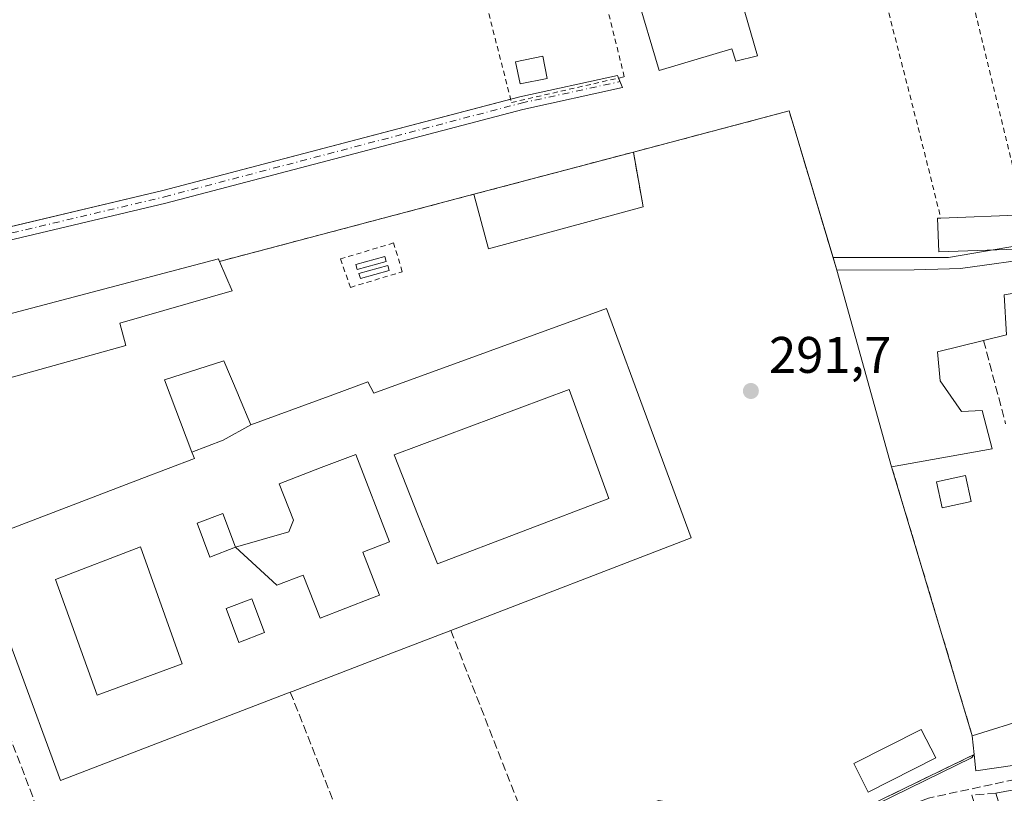
# Model space of a CAD drawing. Units: metres. Extents: x 601263 to 604731, y 4685213 to 4687578.
# Drawn here: x 603686 to 603877, y 4687059 to 4687210 of the extents above; entities that cross this region are included whole.
import ezdxf

# ---------------------------------------------------------------- set-up
doc = ezdxf.new("R2010")
doc.units = ezdxf.units.M
doc.header["$MEASUREMENT"] = 0
for name, pattern in [('DGN Style 2', [1.6480167562047852, 0.988810053722871, -0.6592067024819142]), ('DGN Style 3', [2.307223458686699, 1.648016756204785, -0.6592067024819142]), ('DGN Style 4', [2.6384748266838614, 1.318413404963828, -0.6592067024819142, 0.001648016756204785, -0.6592067024819142])]:
    doc.linetypes.add(name, pattern=pattern)
for name, color, linetype, lineweight in [('Agrupación de edificios CxS', 7, 'Continuous', 0), ('Alambrada', 7, 'DGN Style 2', 0), ('Corriente artificial lineal', 4, 'DGN Style 3', 13), ('Cultivos herbáceos CxS', 92, 'Continuous', 0), ('Depósito de hidrocarburos Cxs', 9, 'Continuous', 0), ('Edificación Cxs', 1, 'Continuous', 13), ('Edificación ligera', 1, 'Continuous', 0), ('Edificación ligera Cxs', 1, 'Continuous', 0), ('Edificación religiosa Cxs', 192, 'Continuous', 13), ('Muro lineal', 1, 'DGN Style 3', 13), ('Núcleo urbano CxS', 7, 'Continuous', 0), ('Piscina CxS', 4, 'Continuous', 0), ('Pista deportiva Cxs', 7, 'Continuous', 0), ('Pista no pavimentada Cxs', 111, 'Continuous', 0), ('Pista no pavimentada eje', 91, 'DGN Style 4', 0), ('Punto de cota en terreno', 7, 'Continuous', 0), ('Rótulo de punto de cota en terreno', 7, 'Continuous', 0), ('Seto lineal', 92, 'DGN Style 3', 0), ('Suelo desnudo CxS', 253, 'Continuous', 0)]:
    doc.layers.add(name, color=color, linetype=linetype, lineweight=lineweight)
doc.styles.add('Style-Arial', font='txt')

# ---------------------------------------------------------------- blocks, each defined once
blk = doc.blocks.new('*U15')
at = {"layer": 'Cultivos herbáceos CxS', "color": 92, "linetype": 'Continuous', "lineweight": 0}
blk.add_polyline3d([(603901.1109999996, 4687169.599500001, 291.4833999999973), (603866.6112000003, 4687163.6403, 291.8398000000016), (603844.1083000004, 4687163.683700001, 291.6114999999991), (603835.5701000001, 4687192.2301, 291.3990000000049), (603805.2302000001, 4687184.210100001, 291.5249999999942), (603790.7120000003, 4687180.3728, 291.4784000000073), (603790.7067, 4687180.371400001, 291.4784000000073), (603790.7015000005, 4687180.370100001, 291.4783000000025), (603774.1300999997, 4687175.9901, 291.665599999993), (603724.6101000002, 4687162.9001, 291.7534000000014), (603724.4258000003, 4687163.351700001, 291.7149999999965), (603724.4101999998, 4687163.390100001, 291.7116999999998), (603718.5215999996, 4687161.8356, 291.6150000000052), (603664.5601000005, 4687147.590100001, 291.5874999999942)], dxfattribs=at)
blk = doc.blocks.new('5PATER')
at = {"layer": 'Suelo desnudo CxS', "linetype": 'Continuous', "lineweight": 0}
h = blk.add_hatch(color=51, dxfattribs=at)
edge = h.paths.add_edge_path()
edge.add_ellipse((0, 0), major_axis=(-0.1095731443231308, -0.1110710700762829), ratio=0.9994222409660322, start_angle=0, end_angle=360)
blk = doc.blocks.new('*U44')
at = {"layer": 'Edificación religiosa Cxs', "color": 192, "linetype": 'Continuous', "lineweight": 13, "flags": 128}
for points, elevation in [([(603719.2306000004, 4687125.754000001), (603725.3269999997, 4687128.051999999), (603730.6903999997, 4687131.030300001), (603746.7021000005, 4687136.917099999), (603753.5100999996, 4687139.420100001), (603754.6801000005, 4687137.2301), (603799.9901000002, 4687153.710100001), (603816.5000999998, 4687109.030099999), (603769.6300999997, 4687090.9901), (603758.3091000002, 4687086.6305), (603738.9187000003, 4687079.163699999), (603738.3901000004, 4687078.960100001), (603693.6101000002, 4687061.720100001), (603676.5500999996, 4687107.9801), (603709.4861000003, 4687120.604900001), (603719.7001, 4687124.520099999)], 311.2179000000032), ([(603763.3073000005, 4687113.333100001), (603767.0301000001, 4687103.940099999), (603800.4700999996, 4687116.700099999), (603792.6801000005, 4687137.950099999), (603758.6001000004, 4687125.210100001)], 311.2179000000033), ([(603727.7399000004, 4687107.180199999), (603725.2301000003, 4687113.770099999), (603720.2200999996, 4687111.860099999), (603722.7301000003, 4687105.270099999), (603727.7399000004, 4687107.180199999), (603735.7719999999, 4687099.784), (603740.9029999999, 4687101.767000001), (603744.2070000004, 4687093.399), (603754.2070000004, 4687097.26), (603755.7570000002, 4687097.858999999), (603752.5130000003, 4687106.254000001), (603757.7410000004, 4687108.274), (603751.165, 4687125.280999999), (603744.3799999999, 4687122.716), (603736.2000000002, 4687119.559), (603739.0089999996, 4687112.449999999), (603738.1069999998, 4687110.221000001)], 311.2179000000032)]:
    blk.add_lwpolyline(points, close=True, dxfattribs=dict(at, elevation=elevation))
at = {"layer": 'Edificación religiosa Cxs', "color": 192, "linetype": 'Continuous', "lineweight": 13}
for points in [[(603717.3101000005, 4687084.4801, 311.2179000000033), (603709.2301000003, 4687107.280099999, 311.2179000000033), (603692.6501000002, 4687100.9001, 311.2179000000033), (603700.7401000002, 4687078.4001, 311.2179000000033)], [(603733.3901000004, 4687090.550100001, 311.2179000000033), (603730.8800999997, 4687097.140100001, 311.2179000000033), (603725.8701, 4687095.2301, 311.2179000000033), (603728.3800999997, 4687088.640100001, 311.2179000000033)]]:
    blk.add_3dface(points, dxfattribs=at)

msp = doc.modelspace()

# ---------------------------------------------------------------- linework, layer by layer
at = {"layer": 'Agrupación de edificios CxS', "color": 7, "linetype": 'Continuous', "lineweight": 0, "extrusion": (0.05018489039979038, 0.01326574887839687, 0.9986518395728596), "elevation": 92774.56004881096, "flags": 128}
msp.add_lwpolyline([(4377229.852910659, -1779193.17601178), (4377229.852910659, -1779224.600473803)], dxfattribs=at)
at = {"layer": 'Agrupación de edificios CxS', "color": 7, "linetype": 'Continuous', "lineweight": 0, "extrusion": (-0.04819877934251057, 0.1611468338388601, 0.9857527964016145), "elevation": 726510.3012435029, "flags": 128}
msp.add_lwpolyline([(-1921653.276023951, -4256033.358899947), (-1921653.276023951, -4256000.47077882)], dxfattribs=at)
at = {"layer": 'Agrupación de edificios CxS', "color": 7, "linetype": 'Continuous', "lineweight": 0, "extrusion": (-0.05499813402445165, -0.01453648429950595, 0.9983806367703846), "elevation": -101049.7683200442, "flags": 128}
msp.add_lwpolyline([(-4377277.855091345, 1778592.019375796), (-4377277.855091345, 1778624.239523568)], dxfattribs=at)
msp.add_lwpolyline([(-4377277.855091345, 1778592.019375796), (-4377277.855091345, 1778624.239523568)], dxfattribs=at)
at = {"layer": 'Agrupación de edificios CxS', "color": 7, "linetype": 'Continuous', "lineweight": 0, "extrusion": (0.02254758286375428, 0.005960174872564328, 0.9997280044204476), "elevation": 41842.17190755027, "flags": 128}
msp.add_lwpolyline([(4377229.63206454, -1781036.08156324), (4377229.632064541, -1781087.316378415)], dxfattribs=at)
at = {"layer": 'Agrupación de edificios CxS', "color": 7, "linetype": 'Continuous', "lineweight": 0, "extrusion": (-0.04215655564328751, 0.2610896792893673, 0.9643935940189927), "elevation": 1198601.871451844, "flags": 128}
msp.add_lwpolyline([(-1343074.916653046, -4369584.287034003), (-1343136.519932316, -4369590.568626234), (-1343136.639269423, -4369590.03397437)], dxfattribs=at)
at = {"layer": 'Agrupación de edificios CxS', "color": 7, "linetype": 'Continuous', "lineweight": 0, "extrusion": (-0.00485413912234022, 0.0174193989683566, 0.9998364875683236), "elevation": 79014.2838733437, "flags": 128}
msp.add_lwpolyline([(-1839881.779156464, -4352321.256526003), (-1839881.779156464, -4352281.501151307)], dxfattribs=at)
at = {"layer": 'Agrupación de edificios CxS', "color": 7, "linetype": 'Continuous', "lineweight": 0, "extrusion": (0.9580226263827408, 0.2866742969656206, 0.003239567561041479), "elevation": 1922185.884901451, "flags": 128}
msp.add_lwpolyline([(4317282.566775445, -5928.414147854588), (4317276.040152104, -5931.305963029148), (4317227.846155765, -5932.57786970336)], dxfattribs=at)
at = {"layer": 'Agrupación de edificios CxS', "color": 7, "linetype": 'Continuous', "lineweight": 0, "extrusion": (-0.01592454767979451, 0.1498540770307966, 0.9885798725335461), "elevation": 693051.3826037676, "flags": 128}
msp.add_lwpolyline([(-1095782.49472716, -4544472.527426898), (-1095782.49472716, -4544468.794128255)], dxfattribs=at)
at = {"layer": 'Agrupación de edificios CxS', "color": 7, "linetype": 'Continuous', "lineweight": 0}
for points in [[(603664.5601000005, 4687147.590100001, 294.9303999999975), (603724.4101, 4687163.390100001, 293.269100000005), (603724.6101000002, 4687162.9001, 293.4104999999981), (603774.1300999997, 4687175.9901, 292.2155999999959), (603805.2301000003, 4687184.210100001, 294.0485000000044), (603835.5701000001, 4687192.2301, 292.417300000001), (603844.8601000002, 4687161.170100001, 297.949099999998), (603855.5301000001, 4687122.880100001, 298.6680000000051), (603857.4101, 4687116.630100001, 295.776199999993), (603871.2301000003, 4687070.460100001, 294.5043000000005), (603871.6201, 4687066.790100001, 295.0669000000053), (603842.4801000003, 4687052.6601, 304.3028000000049), (603810.1201, 4687057.8101, 294.1631000000052), (603786.6201, 4687047.5801, 295.8123999999953), (603757.1901000004, 4687034.2301, 296.7011999999959), (603756.1601, 4687033.850099999, 296.7906999999978), (603704.7490999997, 4687014.852700001, 298.3028999999952), (603682.8000999996, 4687006.7401, 293.8876000000019)], [(603871.6201, 4687066.790100001, 295.0669000000053), (603842.4801000003, 4687052.6601, 304.3028000000049), (603810.1201, 4687057.8101, 294.1631000000052), (603786.6201, 4687047.5801, 295.8123999999953)]]:
    msp.add_polyline3d(points, dxfattribs=at)
at = {"layer": 'Alambrada', "color": 7, "linetype": 'DGN Style 2', "lineweight": 0, "extrusion": (0.009223530781840163, 0.008934808133159531, 0.9999175444423106), "elevation": 47741.50357039462, "flags": 128}
msp.add_lwpolyline([(603853.0411860197, 4686932.493436219), (603824.1897366076, 4687051.138172064), (603807.2877085871, 4687047.388922409)], dxfattribs=at)
at = {"layer": 'Alambrada', "color": 7, "linetype": 'DGN Style 2', "lineweight": 0, "extrusion": (0.9651829886252522, 0.2474346063187988, 0.08484052135794154), "elevation": 1742633.621752875, "flags": 128}
msp.add_lwpolyline([(4390508.986479209, -148087.8790397494), (4390408.397939053, -148087.7677384574), (4390390.297828686, -148086.4925407874)], dxfattribs=at)
at = {"layer": 'Alambrada', "color": 7, "linetype": 'DGN Style 2', "lineweight": 0}
for points in [[(603782.1901000004, 4687285.220100001, 292.0883000000031), (603782.1201, 4687285.5101, 292.0669000000053), (603759.5201000003, 4687279.870100001, 293.5142999999953), (603781.4801000003, 4687193.870100001, 292.288400000005), (603803.4501, 4687198.890100001, 291.7459999999992), (603782.1901000004, 4687285.220100001, 292.0883000000031)], [(603750.0900999998, 4687157.840100001, 294.0434999999998), (603760.2100999998, 4687160.9001, 296.7399000000005), (603758.5100999996, 4687166.5101, 297.5590999999986), (603748.1501000002, 4687163.380100001, 292.7976000000053), (603750.0900999998, 4687157.840100001, 294.0434999999998)]]:
    msp.add_polyline3d(points, dxfattribs=at)
at = {"layer": 'Corriente artificial lineal', "color": 4, "linetype": 'DGN Style 3', "lineweight": 13}
msp.add_polyline3d([(603890.8701, 4687064.3851, 291.9214000000065), (603862.7100999998, 4687058.3101, 291.6404000000039), (603841.1401000004, 4687050.1801, 291.7323999999935), (603837.1801000005, 4687050.040100001, 291.7381000000024), (603811.5000999998, 4687053.340100001, 291.5489999999991), (603803.5100999996, 4687052.4901, 291.5777999999991), (603792.3201000001, 4687047.470100001, 291.6309999999939), (603781.4901000002, 4687039.1501, 291.8558000000049)], dxfattribs=at)
at = {"layer": 'Cultivos herbáceos CxS', "color": 92, "linetype": 'Continuous', "lineweight": 0}
for points in [[(603844.1083000004, 4687163.683700001, 291.6114999999991), (603835.5701000001, 4687192.2301, 291.3990000000049), (603805.2302000001, 4687184.210100001, 291.5249999999942), (603790.7120000003, 4687180.3728, 291.4784000000073), (603790.7067, 4687180.371400001, 291.4784000000073), (603790.7015000005, 4687180.370100001, 291.4783000000025), (603774.1300999997, 4687175.9901, 291.665599999993), (603724.6101000002, 4687162.9001, 291.7534000000014), (603724.4258000003, 4687163.351700001, 291.7149999999965), (603724.4101999998, 4687163.390100001, 291.7116999999998), (603718.5215999996, 4687161.8356, 291.6150000000052), (603664.5601000005, 4687147.590100001, 291.5874999999942), (603656.4401000004, 4687145.430199999, 291.3295000000071), (603526.0500999996, 4687110.7601, 291.175900000002), (603524.4801000003, 4687109.5601, 291.2271999999939), (603580.3301999997, 4687054.2501, 291.1217000000034), (603581.6042, 4687050.907400001, 291.1376000000019), (603582.3501000004, 4687048.950099999, 291.1135999999969)], [(603844.1083000004, 4687163.683700001, 291.6114999999991), (603866.6112000003, 4687163.6403, 291.8398000000016), (603901.1109999996, 4687169.599500001, 291.4833999999973), (603936.2220000001, 4687175.6657, 291.7890000000043), (603958.2339000005, 4687179.192100001, 291.7237000000023), (603958.9708000004, 4687178.905300001, 291.7502999999998), (603966.3115999997, 4687176.047300001, 291.9527999999991), (603969.3135000002, 4687174.879100001, 291.9725000000035), (603993.2915000003, 4687158.0601, 291.8540999999968), (604016.4907000001, 4687152.6369, 292.2575999999972), (604019.0173000004, 4687152.045700001, 292.277900000001), (604022.8601000002, 4687151.1457, 292.1751999999979)]]:
    msp.add_polyline3d(points, dxfattribs=at)
at = {"layer": 'Depósito de hidrocarburos Cxs', "color": 9, "linetype": 'Continuous', "lineweight": 0}
for points in [[(603757.0401, 4687162.890100001, 297.6448999999994), (603751.4001000002, 4687161.3201, 293.1777000000002), (603751.1300999997, 4687162.280099999, 293.1214999999939), (603756.7801000001, 4687163.850099999, 297.3463999999949), (603757.0401, 4687162.890100001, 297.6448999999994)], [(603757.6700999998, 4687161.1601, 296.9174000000057), (603752.0301000001, 4687159.590100001, 293.0467999999965), (603751.7600999996, 4687160.550100001, 293.1441999999952), (603757.4101, 4687162.120100001, 297.6965999999957), (603757.6700999998, 4687161.1601, 296.9174000000057)]]:
    msp.add_polyline3d(points, dxfattribs=at)
for points in [[(603757.0401, 4687162.890100001, 297.6448999999994), (603751.4001000002, 4687161.3201, 297.6448999999994), (603751.1300999997, 4687162.280099999, 297.6448999999994), (603756.7801000001, 4687163.850099999, 297.6448999999994)], [(603757.6700999998, 4687161.1601, 297.6965999999957), (603752.0301000001, 4687159.590100001, 297.6965999999957), (603751.7600999996, 4687160.550100001, 297.6965999999957), (603757.4101, 4687162.120100001, 297.6965999999957)]]:
    msp.add_3dface(points, dxfattribs=at)
at = {"layer": 'Edificación Cxs', "color": 1, "linetype": 'Continuous', "lineweight": 13, "flags": 128}
for points, elevation in [([(603706.3300999999, 4687146.530099999), (603667.6601, 4687135.7501), (603664.5601000005, 4687147.590100001), (603724.4101, 4687163.390100001), (603724.6101000002, 4687162.9001), (603727.0301000001, 4687157.140100001), (603705.2001, 4687150.880100001)], 295.9942000000011), ([(603895.4901000002, 4687158.9801), (603883.6501000002, 4687156.5101), (603883.8501000004, 4687152.4801), (603881.0500999996, 4687151.9301), (603880.5701000001, 4687156.9001), (603877.4600999998, 4687156.360099999), (603877.8800999997, 4687148.620100001), (603873.4301000005, 4687147.5001), (603864.4700999996, 4687145.2501), (603864.9600999998, 4687139.6501), (603869.1300999997, 4687133.6601), (603873.1601, 4687133.870100001), (603875.1401000004, 4687126.390100001), (603855.5301000001, 4687122.880100001), (603844.8601000002, 4687161.170100001), (603859.9101, 4687161.2401), (603866.7901, 4687161.460100001), (603868.9200999998, 4687161.530099999), (603884.8800999997, 4687163.710100001), (603893.7701000003, 4687164.9301)], 298.6680000000052), ([(603800.4700999996, 4687116.700099999), (603767.0301000001, 4687103.940099999), (603763.3073000005, 4687113.333100001), (603758.6001000004, 4687125.210100001), (603792.6801000005, 4687137.950099999)], 304.3190000000032), ([(603898.3905999997, 4687034.161800001), (603889.7989999996, 4687030.869000001), (603884.6597999996, 4687030.520099999), (603882.3835000005, 4687037.924500001), (603875.8300999999, 4687059.2401), (603889.5000999998, 4687061.800100001), (603895.7701000003, 4687042.340100001), (603897.0900999998, 4687042.770099999), (603899.6501000002, 4687034.840100001), (603898.3101000005, 4687034.4101)], 297.8120999999956)]:
    msp.add_lwpolyline(points, close=True, dxfattribs=dict(at, elevation=elevation))
at = {"layer": 'Edificación Cxs', "color": 1, "linetype": 'Continuous', "lineweight": 13, "extrusion": (-0.04215655564328751, 0.2610896792893673, 0.9643935940189927), "elevation": 1198601.871451844, "flags": 128}
msp.add_lwpolyline([(-1343074.916653046, -4369584.287034003), (-1343136.519932316, -4369590.568626234), (-1343136.639269423, -4369590.03397437)], dxfattribs=at)
at = {"layer": 'Edificación Cxs', "color": 1, "linetype": 'Continuous', "lineweight": 13, "extrusion": (-0.00485413912234022, 0.0174193989683566, 0.9998364875683236), "elevation": 79014.2838733437, "flags": 128}
msp.add_lwpolyline([(-1839881.779156464, -4352281.501151307), (-1839881.779156464, -4352321.256526003)], dxfattribs=at)
at = {"layer": 'Edificación Cxs', "color": 1, "linetype": 'Continuous', "lineweight": 13, "extrusion": (0.02840635305625424, 0.01034999354911481, 0.9995428738876472), "elevation": 65954.65152264587, "flags": 128}
msp.add_lwpolyline([(4197259.940682088, -2170820.809788496), (4197263.05030744, -2170780.767647163), (4197275.236143849, -2170781.908778732)], dxfattribs=at)
at = {"layer": 'Edificación Cxs', "color": 1, "linetype": 'Continuous', "lineweight": 13, "extrusion": (0.1151567656631388, 0.02156556841167151, 0.9931132088443324), "elevation": 170912.8873299646, "flags": 128}
msp.add_lwpolyline([(4495814.506571738, -1446247.258636266), (4495814.506571738, -1446261.262721259)], dxfattribs=at)
at = {"layer": 'Edificación Cxs', "color": 1, "linetype": 'Continuous', "lineweight": 13}
for points in [[(603788.4501, 4687198.5801, 297.2212), (603783.1801000005, 4687197.4801, 293.9186000000045), (603782.2600999996, 4687201.8101, 293.2863999999972), (603787.5601000005, 4687202.9101, 294.1318000000028), (603788.4501, 4687198.5801, 297.2212)], [(603844.8601000002, 4687161.170100001, 297.949099999998), (603859.9101, 4687161.2401, 294.1711000000068), (603866.7901, 4687161.460100001, 294.9652999999962), (603868.9200999998, 4687161.530099999, 294.889599999995), (603884.8800999997, 4687163.710100001, 293.8429000000033), (603893.7701000003, 4687164.9301, 292.7961000000068)], [(603724.6101000002, 4687162.9001, 293.4104999999981), (603727.0301000001, 4687157.140100001, 292.8702000000048), (603705.2001, 4687150.880100001, 295.9942000000011), (603706.3300999999, 4687146.530099999, 293.7543000000005)], [(603895.4901000002, 4687158.9801, 292.9790000000066), (603883.6501000002, 4687156.5101, 293.6230000000069), (603883.8501000004, 4687152.4801, 292.1947999999975), (603881.0500999996, 4687151.9301, 292.2397000000055), (603880.5701000001, 4687156.9001, 293.9133000000002), (603877.4600999998, 4687156.360099999, 293.9134999999951), (603877.8800999997, 4687148.620100001, 291.9330999999947), (603873.4301000005, 4687147.5001, 293.4042999999947)], [(603873.4301000005, 4687147.5001, 293.4042999999947), (603864.4700999996, 4687145.2501, 294.8168000000005), (603864.9600999998, 4687139.6501, 293.6907000000065), (603869.1300999997, 4687133.6601, 293.9946999999956), (603873.1601, 4687133.870100001, 292.6208000000042), (603875.1401000004, 4687126.390100001, 292.7382999999973), (603855.5301000001, 4687122.880100001, 298.6680000000051)], [(603800.4700999996, 4687116.700099999, 303.9091999999946), (603767.0301000001, 4687103.940099999, 302.1947999999975), (603763.3073000005, 4687113.333100001, 301.1168999999936), (603758.6001000004, 4687125.210100001, 303.2373999999982), (603792.6801000005, 4687137.950099999, 304.3190000000032), (603800.4700999996, 4687116.700099999, 303.9091999999946)], [(603727.7401000002, 4687107.1801, 301.5240999999951), (603722.7301000003, 4687105.270099999, 299.2195000000065), (603720.2200999996, 4687111.860099999, 300.0687999999937), (603725.2301000003, 4687113.770099999, 301.4492999999929), (603727.7401000002, 4687107.1801, 301.5240999999951)], [(603717.3101000005, 4687084.4801, 303.1812999999966), (603700.7401000002, 4687078.4001, 301.2593999999954), (603692.6501000002, 4687100.9001, 301.3123000000051), (603709.2301000003, 4687107.280099999, 302.8411999999953), (603717.3101000005, 4687084.4801, 303.1812999999966)], [(603733.3901000004, 4687090.550100001, 301.045100000003), (603728.3800999997, 4687088.640100001, 300.6638999999996), (603725.8701, 4687095.2301, 300.1199000000051), (603730.8800999997, 4687097.140100001, 301.4989999999962), (603733.3901000004, 4687090.550100001, 301.045100000003)], [(603871.1300999997, 4687058.880100001, 296.8322999999946), (603873.6029000003, 4687050.844699999, 298.1196999999956), (603875.2884999998, 4687045.367500001, 298.5385999999999), (603875.8201000001, 4687043.640100001, 298.3261999999959), (603877.1201, 4687044.040100001, 297.1290000000009), (603879.3246999999, 4687036.871300001, 298.3772000000026), (603879.3278999999, 4687036.8607, 298.3763000000035), (603879.8038999997, 4687035.313100001, 298.2103999999963), (603881.5701000001, 4687029.5701, 297.4936000000016), (603884.6601, 4687030.520099999, 296.9801000000007), (603882.3835000005, 4687037.924500001, 297.8120999999956), (603875.8300999999, 4687059.2401, 295.4377999999998)]]:
    msp.add_polyline3d(points, dxfattribs=at)
for points in [[(603788.4501, 4687198.5801, 297.2212), (603783.1801000005, 4687197.4801, 297.2212), (603782.2600999996, 4687201.8101, 297.2212), (603787.5601000005, 4687202.9101, 297.2212)], [(603727.7399000004, 4687107.180199999, 301.5239000000001), (603722.7301000003, 4687105.270099999, 301.5239000000001), (603720.2200999996, 4687111.860099999, 301.5239000000001), (603725.2301000003, 4687113.770099999, 301.5239000000001)], [(603717.3101000005, 4687084.4801, 303.1812999999966), (603700.7401000002, 4687078.4001, 303.1812999999966), (603692.6501000002, 4687100.9001, 303.1812999999966), (603709.2301000003, 4687107.280099999, 303.1812999999966)], [(603733.3901000004, 4687090.550100001, 301.4989999999962), (603728.3800999997, 4687088.640100001, 301.4989999999962), (603725.8701, 4687095.2301, 301.4989999999962), (603730.8800999997, 4687097.140100001, 301.4989999999962)]]:
    msp.add_3dface(points, dxfattribs=at)
at = {"layer": 'Edificación ligera', "color": 1, "linetype": 'Continuous', "lineweight": 0}
msp.add_polyline3d([(603823.0434999998, 4687224.972999999, 291.2992999999988), (603829.3935000002, 4687202.959600001, 291.3291999999929), (603825.1601999998, 4687201.9013, 291.2986999999994), (603824.4193000002, 4687204.3355, 291.2991000000038), (603810.2375999996, 4687200.1021, 291.3021000000008), (603805.7926000003, 4687215.236300001, 291.2926000000007), (603820.9267999995, 4687219.7872, 291.2707999999984), (603819.8685, 4687224.126399999, 291.2599999999948), (603823.0434999998, 4687224.972999999, 291.2992999999988)], dxfattribs=at)
at = {"layer": 'Edificación ligera Cxs', "color": 1, "linetype": 'Continuous', "lineweight": 0, "flags": 128}
for points, elevation in [([(603823.0434999998, 4687224.972999999), (603829.3935000002, 4687202.959600001), (603825.1601999998, 4687201.9013), (603824.4193000002, 4687204.3355), (603810.2375999996, 4687200.1021), (603805.7926000003, 4687215.236300001), (603820.9267999995, 4687219.7872), (603819.8685, 4687224.126399999)], 291.3291999999929), ([(603881.6801000005, 4687165.360099999), (603864.7301000003, 4687164.7401), (603864.4901000002, 4687171.340100001), (603865.1101000002, 4687171.360099999), (603881.4301000005, 4687171.970100001)], 293.9253000000026), ([(603884.0100999996, 4687065.370100001), (603871.9600999998, 4687063.620100001), (603871.6201, 4687066.790100001), (603871.2301000003, 4687070.460100001), (603882.4200999998, 4687073.970100001), (603881.4801000003, 4687081.8201), (603886.2701000003, 4687082.5701), (603887.4401000004, 4687082.7601), (603889.9501, 4687068.3201), (603883.6700999998, 4687067.0601)], 296.5354999999981)]:
    msp.add_lwpolyline(points, close=True, dxfattribs=dict(at, elevation=elevation))
at = {"layer": 'Edificación ligera Cxs', "color": 1, "linetype": 'Continuous', "lineweight": 0, "extrusion": (0.04556286493284871, 0.001703023754783939, 0.9989600217472177), "elevation": 35789.25541774339, "flags": 128}
msp.add_lwpolyline([(4661345.436055059, -777692.9800185644), (4661345.436055058, -777709.328416687)], dxfattribs=at)
at = {"layer": 'Edificación ligera Cxs', "color": 1, "linetype": 'Continuous', "lineweight": 0, "extrusion": (-0.01592454767979451, 0.1498540770307966, 0.9885798725335461), "elevation": 693051.3826037676, "flags": 128}
msp.add_lwpolyline([(-1095782.49472716, -4544468.794128255), (-1095782.49472716, -4544472.527426898)], dxfattribs=at)
at = {"layer": 'Edificación ligera Cxs', "color": 1, "linetype": 'Continuous', "lineweight": 0, "extrusion": (0.1346541264362721, 0.4283865920946176, 0.893506124180044), "elevation": 2089454.018697212, "flags": 128}
msp.add_lwpolyline([(829386.5837482065, -4156868.721292437), (829397.5544701217, -4156862.808823777), (829398.8293921559, -4156866.079276309)], dxfattribs=at)
at = {"layer": 'Edificación ligera Cxs', "color": 1, "linetype": 'Continuous', "lineweight": 0}
for points in [[(603881.6801000005, 4687165.360099999, 293.7758999999933), (603864.7301000003, 4687164.7401, 293.9253000000026), (603864.4901000002, 4687171.340100001, 293.1987999999984), (603865.1101000002, 4687171.360099999, 293.3718999999983)], [(603871.0401, 4687116.130100001, 292.584600000002), (603865.3901000004, 4687114.870100001, 293.6361000000034), (603864.2701000003, 4687119.920100001, 294.7357999999949), (603869.9200999998, 4687121.1801, 293.8156000000017), (603871.0401, 4687116.130100001, 292.584600000002)], [(603871.2301000003, 4687070.460100001, 294.5043000000005), (603882.4200999998, 4687073.970100001, 294.7407999999996), (603881.4801000003, 4687081.8201, 293.3430999999982), (603886.2701000003, 4687082.5701, 293.6750999999931)]]:
    msp.add_polyline3d(points, dxfattribs=at)
msp.add_3dface([(603871.0401, 4687116.130100001, 294.7357999999949), (603865.3901000004, 4687114.870100001, 294.7357999999949), (603864.2701000003, 4687119.920100001, 294.7357999999949), (603869.9200999998, 4687121.1801, 294.7357999999949)], dxfattribs=at)
at = {"layer": 'Edificación religiosa Cxs', "color": 192, "linetype": 'Continuous', "lineweight": 13, "extrusion": (0.1010907614974465, -0.005332211899106772, 0.9948629179219263), "elevation": 36340.14840995219, "flags": 128}
msp.add_lwpolyline([(4712451.223230483, -354213.6079136363), (4712407.474896306, -354232.5457337128), (4712386.991130252, -354186.4542545538)], dxfattribs=at)
at = {"layer": 'Edificación religiosa Cxs', "color": 192, "linetype": 'Continuous', "lineweight": 13, "flags": 128}
for points, elevation in [([(603730.6903999997, 4687131.030300001), (603725.3269999997, 4687128.051999999), (603719.2306000004, 4687125.754000001), (603713.8800999997, 4687139.8301), (603725.4401000004, 4687143.550100001), (603728.1993000006, 4687136.969900001), (603728.2802999998, 4687136.776699999)], 302.2520999999978), ([(603727.7399000004, 4687107.180199999), (603738.1069999998, 4687110.221000001), (603739.0089999996, 4687112.449999999), (603736.2000000002, 4687119.559), (603744.3799999999, 4687122.716), (603751.165, 4687125.280999999), (603757.7410000004, 4687108.274), (603752.5130000003, 4687106.254000001), (603755.7570000002, 4687097.858999999), (603754.2070000004, 4687097.26), (603744.2070000004, 4687093.399), (603740.9029999999, 4687101.767000001), (603735.7719999999, 4687099.784)], 311.2179000000032)]:
    msp.add_lwpolyline(points, close=True, dxfattribs=dict(at, elevation=elevation))
at = {"layer": 'Edificación religiosa Cxs', "color": 192, "linetype": 'Continuous', "lineweight": 13, "extrusion": (-0.3593601406716218, 0.9331989545089003, 2.449423845223087e-05), "elevation": 4157017.679771901, "flags": 128}
msp.add_lwpolyline([(-2247790.865790873, 196.8906177608815), (-2247778.734379036, 199.2589177615938), (-2247757.956007725, 195.9913177594588), (-2247757.389553033, 195.7731177605386)], dxfattribs=at)
at = {"layer": 'Edificación religiosa Cxs', "color": 192, "linetype": 'Continuous', "lineweight": 13}
for points in [[(603738.3901000004, 4687078.960100001, 297.5960999999952), (603693.6101000002, 4687061.720100001, 295.821100000001), (603676.5500999996, 4687107.9801, 297.6897000000026), (603709.4861000003, 4687120.604900001, 300.3325999999943), (603719.7001, 4687124.520099999, 301.4697000000015), (603719.2308999998, 4687125.754100001, 300.0825000000041), (603713.8800999997, 4687139.8301, 293.9489999999932), (603725.4401000004, 4687143.550100001, 295.4811000000045), (603728.1993000006, 4687136.969900001, 296.9474999999948), (603728.2802999998, 4687136.776699999, 296.9706000000006), (603730.6901000004, 4687131.030099999, 299.6998000000021), (603746.7021000005, 4687136.917099999, 299.7621999999974), (603753.5100999996, 4687139.420100001, 298.8610000000044), (603754.6801000005, 4687137.2301, 301.4667999999947), (603799.9901000002, 4687153.710100001, 295.9648000000016)], [(603800.4700999996, 4687116.700099999, 303.9091999999946), (603767.0301000001, 4687103.940099999, 302.1947999999975), (603763.3073000005, 4687113.333100001, 301.1168999999936), (603758.6001000004, 4687125.210100001, 303.2373999999982), (603792.6801000005, 4687137.950099999, 304.3190000000032), (603800.4700999996, 4687116.700099999, 303.9091999999946)], [(603727.7401000002, 4687107.1801, 301.5240999999951), (603722.7301000003, 4687105.270099999, 299.2195000000065), (603720.2200999996, 4687111.860099999, 300.0687999999937), (603725.2301000003, 4687113.770099999, 301.4492999999929), (603727.7401000002, 4687107.1801, 301.5240999999951)], [(603717.3101000005, 4687084.4801, 303.1812999999966), (603700.7401000002, 4687078.4001, 301.2593999999954), (603692.6501000002, 4687100.9001, 301.3123000000051), (603709.2301000003, 4687107.280099999, 302.8411999999953), (603717.3101000005, 4687084.4801, 303.1812999999966)], [(603733.3901000004, 4687090.550100001, 301.045100000003), (603728.3800999997, 4687088.640100001, 300.6638999999996), (603725.8701, 4687095.2301, 300.1199000000051), (603730.8800999997, 4687097.140100001, 301.4989999999962), (603733.3901000004, 4687090.550100001, 301.045100000003)]]:
    msp.add_polyline3d(points, dxfattribs=at)
at = {"layer": 'Muro lineal', "color": 1, "linetype": 'DGN Style 3', "lineweight": 13, "extrusion": (0.006097483959534449, 0.1771054035802674, 0.9841730014138946), "elevation": 834096.7384848412, "flags": 128}
msp.add_lwpolyline([(-442210.6477427076, -4630641.522749087), (-442200.2945257935, -4630672.738761175), (-442170.248444765, -4630663.5338805)], dxfattribs=at)
at = {"layer": 'Muro lineal', "color": 1, "linetype": 'DGN Style 3', "lineweight": 13, "extrusion": (-0.2555522278420419, 0.9667951930140082, 0.0003370607894441252), "elevation": 4377243.490473329, "flags": 128}
msp.add_lwpolyline([(-1781576.462376926, -1181.348713594595), (-1781544.294405282, -1183.181613698722), (-1781493.073525753, -1181.986713630843)], dxfattribs=at)
at = {"layer": 'Muro lineal', "color": 1, "linetype": 'DGN Style 3', "lineweight": 13, "extrusion": (-0.1175351230262383, 0.663544848118034, 0.7388462149806428), "elevation": 3039405.869409609, "flags": 128}
msp.add_lwpolyline([(-1412074.8312655, -3332016.400571333), (-1412074.8312655, -3332001.734329747)], dxfattribs=at)
at = {"layer": 'Muro lineal', "color": 1, "linetype": 'DGN Style 3', "lineweight": 13, "extrusion": (0.0216824861169263, -0.08183877900229436, 0.9964096968853742), "elevation": -370204.6002576886, "flags": 128}
msp.add_lwpolyline([(1784137.211226666, 4360483.672578637), (1784137.211226666, 4360466.822116105)], dxfattribs=at)
at = {"layer": 'Muro lineal', "color": 1, "linetype": 'DGN Style 3', "lineweight": 13, "extrusion": (0.9580226263827408, 0.2866742969656206, 0.003239567561041479), "elevation": 1922185.884901451, "flags": 128}
msp.add_lwpolyline([(4317282.566775445, -5928.414147854588), (4317276.040152104, -5931.305963029148), (4317227.846155765, -5932.57786970336)], dxfattribs=at)
at = {"layer": 'Muro lineal', "color": 1, "linetype": 'DGN Style 3', "lineweight": 13, "extrusion": (0.9312399932412215, 0.3644050566070492, 0.001014744944835369), "elevation": 2270254.386941475, "flags": 128}
msp.add_lwpolyline([(4144792.009669357, -2005.016594929558), (4144785.714468125, -2011.36139819621), (4144745.393275337, -2007.91779642326)], dxfattribs=at)
at = {"layer": 'Muro lineal', "color": 1, "linetype": 'DGN Style 3', "lineweight": 13, "extrusion": (0.006087580310538858, -0.01545361552186786, 0.9998620540520904), "elevation": -68459.45518590856, "flags": 128}
msp.add_lwpolyline([(603725.3886075402, 4686580.658497452), (603743.1631817148, 4686535.543110031)], dxfattribs=at)
at = {"layer": 'Muro lineal', "color": 1, "linetype": 'DGN Style 3', "lineweight": 13, "extrusion": (0.2828536424013812, 0.02166538532863078, 0.9589183636049702), "elevation": 272638.7233285515, "flags": 128}
msp.add_lwpolyline([(4627250.944238172, -920547.2563958757), (4627250.944238172, -920542.3406832872)], dxfattribs=at)
at = {"layer": 'Muro lineal', "color": 1, "linetype": 'DGN Style 3', "lineweight": 13}
msp.add_polyline3d([(603871.6201, 4687066.790100001, 295.0669000000053), (603842.4801000003, 4687052.6601, 304.3028000000049), (603810.1201, 4687057.8101, 294.1631000000052), (603786.6201, 4687047.5801, 295.8123999999953)], dxfattribs=at)
at = {"layer": 'Núcleo urbano CxS', "color": 7, "linetype": 'Continuous', "lineweight": 0}
for points in [[(603844.1083000004, 4687163.683700001, 291.6114999999991), (603835.5701000001, 4687192.2301, 291.3990000000049), (603805.2302000001, 4687184.210100001, 291.5249999999942), (603790.7120000003, 4687180.3728, 291.4784000000073), (603790.7067, 4687180.371400001, 291.4784000000073), (603790.7015000005, 4687180.370100001, 291.4783000000025), (603774.1300999997, 4687175.9901, 291.665599999993), (603724.6101000002, 4687162.9001, 291.7534000000014), (603724.4258000003, 4687163.351700001, 291.7149999999965), (603724.4101999998, 4687163.390100001, 291.7116999999998), (603718.5215999996, 4687161.8356, 291.6150000000052), (603664.5601000005, 4687147.590100001, 291.5874999999942), (603656.4401000004, 4687145.430199999, 291.3295000000071), (603526.0500999996, 4687110.7601, 291.175900000002), (603524.4801000003, 4687109.5601, 291.2271999999939), (603580.3301999997, 4687054.2501, 291.1217000000034), (603581.6042, 4687050.907400001, 291.1376000000019), (603582.3501000004, 4687048.950099999, 291.1135999999969)], [(603664.5601000005, 4687147.590100001, 291.5874999999942), (603718.5215999996, 4687161.8356, 291.6150000000052), (603724.4101999998, 4687163.390100001, 291.7116999999998), (603724.4258000003, 4687163.351700001, 291.7149999999965), (603724.6101000002, 4687162.9001, 291.7534000000014), (603774.1300999997, 4687175.9901, 291.665599999993), (603790.7015000005, 4687180.370100001, 291.4783000000025), (603790.7067, 4687180.371400001, 291.4784000000073), (603790.7120000003, 4687180.3728, 291.4784000000073), (603805.2302000001, 4687184.210100001, 291.5249999999942), (603835.5701000001, 4687192.2301, 291.3990000000049), (603844.1083000004, 4687163.683700001, 291.6114999999991), (603844.8601000002, 4687161.170100001, 291.6494999999995), (603855.5301000001, 4687122.880100001, 291.3181000000041), (603857.4101, 4687116.630100001, 291.3337000000029), (603871.2301000003, 4687070.460100001, 292.5573000000004), (603871.6201, 4687066.790100001, 292.079700000002), (603871.1853, 4687066.209100001, 292.0002999999998), (603870.9848999997, 4687066.1107, 291.9808000000049), (603865.2585000005, 4687063.301300001, 291.5356999999931), (603840.1869000001, 4687051.0009, 291.7247999999963)], [(603844.1083000004, 4687163.683700001, 291.6114999999991), (603866.6112000003, 4687163.6403, 291.8398000000016), (603901.1109999996, 4687169.599500001, 291.4833999999973), (603936.2220000001, 4687175.6657, 291.7890000000043), (603958.2339000005, 4687179.192100001, 291.7237000000023), (603958.9708000004, 4687178.905300001, 291.7502999999998), (603966.3115999997, 4687176.047300001, 291.9527999999991), (603969.3135000002, 4687174.879100001, 291.9725000000035), (603993.2915000003, 4687158.0601, 291.8540999999968), (604016.4907000001, 4687152.6369, 292.2575999999972), (604019.0173000004, 4687152.045700001, 292.277900000001), (604022.8601000002, 4687151.1457, 292.1751999999979)], [(603879.6924999999, 4686984.149700001, 291.9170000000013), (603864.6727, 4686974.4179, 292.0755999999965), (603862.2600999996, 4686972.844900001, 291.9119999999967), (603840.1869000001, 4687051.0009, 291.7247999999963), (603865.2585000005, 4687063.301300001, 291.5356999999931), (603870.9848999997, 4687066.1107, 291.9808000000049), (603871.1853, 4687066.209100001, 292.0002999999998), (603871.6201, 4687066.790100001, 292.079700000002), (603871.2301000003, 4687070.460100001, 292.5573000000004), (603857.4101, 4687116.630100001, 291.3337000000029), (603855.5301000001, 4687122.880100001, 291.3181000000041), (603844.8601000002, 4687161.170100001, 291.6494999999995), (603844.1083000004, 4687163.683700001, 291.6114999999991), (603866.6112000003, 4687163.6403, 291.8398000000016), (603901.1109999996, 4687169.599500001, 291.4833999999973)], [(603844.1083000004, 4687163.683700001, 291.6114999999991), (603844.8601000002, 4687161.170100001, 291.6494999999995), (603855.5301000001, 4687122.880100001, 291.3181000000041), (603857.4101, 4687116.630100001, 291.3337000000029), (603871.2301000003, 4687070.460100001, 292.5573000000004), (603871.6201, 4687066.790100001, 292.079700000002), (603871.1853, 4687066.209100001, 292.0002999999998), (603870.9848999997, 4687066.1107, 291.9808000000049), (603865.2585000005, 4687063.301300001, 291.5356999999931), (603840.1869000001, 4687051.0009, 291.7247999999963), (603862.2600999996, 4686972.844900001, 291.9119999999967)], [(603844.1083000004, 4687163.683700001, 291.6114999999991), (603844.8601000002, 4687161.170100001, 291.6494999999995), (603855.5301000001, 4687122.880100001, 291.3181000000041), (603857.4101, 4687116.630100001, 291.3337000000029), (603871.2301000003, 4687070.460100001, 292.5573000000004), (603871.6201, 4687066.790100001, 292.079700000002), (603871.1853, 4687066.209100001, 292.0002999999998), (603870.9848999997, 4687066.1107, 291.9808000000049), (603865.2585000005, 4687063.301300001, 291.5356999999931), (603840.1869000001, 4687051.0009, 291.7247999999963), (603862.2600999996, 4686972.844900001, 291.9119999999967)]]:
    msp.add_polyline3d(points, dxfattribs=at)
at = {"layer": 'Piscina CxS', "color": 4, "linetype": 'Continuous', "lineweight": 0}
msp.add_polyline3d([(603864.1337000001, 4687066.130100001, 291.3730000000069), (603850.9574999996, 4687059.4627, 291.4193999999989), (603848.1357000005, 4687065.038899999, 291.5001000000047), (603861.3120999997, 4687071.706499999, 291.4649000000064), (603864.1337000001, 4687066.130100001, 291.3730000000069)], dxfattribs=at)
msp.add_3dface([(603864.1337000001, 4687066.130100001, 291.3730000000069), (603850.9574999996, 4687059.4627, 291.4193999999989), (603848.1357000005, 4687065.038899999, 291.5001000000047), (603861.3120999997, 4687071.706499999, 291.4649000000064)], dxfattribs=at)
at = {"layer": 'Pista deportiva Cxs', "color": 7, "linetype": 'Continuous', "lineweight": 0, "extrusion": (-0.05499813402445165, -0.01453648429950595, 0.9983806367703846), "elevation": -101049.7683200442, "flags": 128}
msp.add_lwpolyline([(-4377277.855091345, 1778592.019375796), (-4377277.855091345, 1778624.239523568)], dxfattribs=at)
at = {"layer": 'Pista deportiva Cxs', "color": 7, "linetype": 'Continuous', "lineweight": 0, "extrusion": (-0.1175351230262383, 0.663544848118034, 0.7388462149806428), "elevation": 3039405.869409609, "flags": 128}
msp.add_lwpolyline([(-1412074.8312655, -3332016.400571333), (-1412074.8312655, -3332001.734329747)], dxfattribs=at)
at = {"layer": 'Pista deportiva Cxs', "color": 7, "linetype": 'Continuous', "lineweight": 0, "extrusion": (-0.3308245759573176, 0.0514478631260051, 0.9422888184216286), "elevation": 41677.2197142799, "flags": 128}
msp.add_lwpolyline([(-4724287.768941605, -116391.6288103863), (-4724275.075875364, -116421.8936444132), (-4724285.120369754, -116426.6230194267)], dxfattribs=at)
at = {"layer": 'Pista deportiva Cxs', "color": 7, "linetype": 'Continuous', "lineweight": 0}
msp.add_3dface([(603807.1201, 4687173.540100001, 303.9317000000011), (603776.9901000002, 4687165.380100001, 303.9317000000011), (603774.1300999997, 4687175.9901, 303.9317000000011), (603805.2301000003, 4687184.210100001, 303.9317000000011)], dxfattribs=at)
at = {"layer": 'Pista no pavimentada Cxs', "color": 111, "linetype": 'Continuous', "lineweight": 0, "extrusion": (0.2038748784021146, -0.8095528276297435, 0.5505081772627997), "elevation": -3671274.758267955, "flags": 128}
msp.add_lwpolyline([(1730044.541732107, 2421283.053868964), (1730095.942173445, 2421281.736115288), (1730165.996635327, 2421283.040453055)], dxfattribs=at)
at = {"layer": 'Pista no pavimentada Cxs', "color": 111, "linetype": 'Continuous', "lineweight": 0}
for points in [[(603802.3371000001, 4687198.6358, 291.9235999999946), (603803.1300999997, 4687196.780099999, 291.7522000000026), (603783.6700999998, 4687192.540100001, 292.4437999999937), (603714.1700999998, 4687174.270099999, 291.4024999999965), (603647.2901, 4687158.4301, 291.722299999994), (603636.9600999998, 4687153.7601, 291.1306999999942), (603595.4700999996, 4687142.780099999, 291.0148000000045), (603576.0579000004, 4687133.5549, 290.8013000000064), (603563.3576999997, 4687127.8399, 290.8141999999934), (603540.1803000001, 4687118.632300001, 291.2437000000064), (603518.6401000004, 4687116.1601, 291.1772999999957), (603506.5301000001, 4687123.9301, 291.1275000000023), (603491.9901000002, 4687136.090100001, 291.7366999999941), (603469.6700999998, 4687151.110099999, 292.1882999999943), (603449.0601000005, 4687158.0801, 291.7361999999994), (603427.3501000004, 4687162.040100001, 291.6211000000039), (603402.1501000002, 4687163.3201, 291.561600000001), (603341.0900999998, 4687159.6801, 292.0197000000044), (603316.4401000004, 4687160.020099999, 291.8414000000048), (603306.6058, 4687160.7797, 291.9036999999953)], [(603646.4801000003, 4687160.8101, 291.6524999999965), (603713.5601000005, 4687176.700099999, 291.3022000000055), (603783.0900999998, 4687194.970100001, 293.0581999999995), (603802.1300999997, 4687199.120100001, 292.0169000000024), (603803.1300999997, 4687196.780099999, 291.7522000000026), (603783.6700999998, 4687192.540100001, 292.4437999999937), (603714.1700999998, 4687174.270099999, 291.4024999999965), (603647.2901, 4687158.4301, 291.722299999994)], [(603781.3180999998, 4687194.5045, 292.3910999999935), (603783.0900999998, 4687194.970100001, 293.0581999999995), (603802.1300999997, 4687199.120100001, 292.0169000000024), (603802.3371000001, 4687198.6358, 291.9235999999946)]]:
    msp.add_polyline3d(points, dxfattribs=at)
at = {"layer": 'Pista no pavimentada eje', "color": 91, "linetype": 'DGN Style 4', "lineweight": 0}
msp.add_polyline3d([(603304.8847000003, 4687162.187999999, 292.0491000000038), (603316.6151000002, 4687161.270099999, 291.882500000007), (603341.0601000005, 4687160.9301, 292.2082999999984), (603402.1451000003, 4687164.5701, 291.6187999999966), (603427.4951, 4687163.280099999, 291.7651999999944), (603449.3701, 4687159.295100001, 291.7589000000008), (603470.2301000003, 4687152.2401, 292.4695000000065), (603492.7401000002, 4687137.090100001, 291.7991000000038), (603507.2751000002, 4687124.940099999, 291.0449999999983), (603518.8400999998, 4687117.515100001, 290.9928999999975), (603537.4814999999, 4687119.267300001, 291.1656999999978), (603561.9291000003, 4687128.633500001, 290.8625000000029), (603595.0800999999, 4687143.970100001, 290.9857000000048), (603636.5401, 4687154.940099999, 291.1310999999987), (603646.8850999996, 4687159.620100001, 291.6882000000041), (603713.8651000002, 4687175.485099999, 291.3537000000069), (603783.3800999997, 4687193.755100001, 292.7837), (603802.6300999997, 4687197.950099999, 291.8407000000007)], dxfattribs=at)
at = {"layer": 'Seto lineal', "color": 92, "linetype": 'DGN Style 3', "lineweight": 0}
msp.add_polyline3d([(603656.4401000004, 4687145.4301, 292.2642000000051), (603660.8201000001, 4687074.4901, 296.8466000000044), (603680.2801000001, 4687079.5101, 294.5840000000026), (603704.7500999998, 4687014.850099999, 298.3037999999942)], dxfattribs=at)

# ---------------------------------------------------------------- block references
at = {"layer": 'Cultivos herbáceos CxS', "color": 92, "linetype": 'Continuous', "lineweight": 0}
msp.add_blockref('*U15', (0, 0), dxfattribs=at)
at = {"layer": 'Edificación religiosa Cxs', "color": 192, "linetype": 'Continuous', "lineweight": 13}
msp.add_blockref('*U44', (0, 0), dxfattribs=at)
at = {"layer": 'Punto de cota en terreno', "color": 7, "linetype": 'Continuous', "lineweight": 0, "xscale": 10, "yscale": 10, "zscale": 10}
msp.add_blockref('5PATER', (603828.1100000005, 4687137.65, 291.6999999999971), dxfattribs=at)

# ---------------------------------------------------------------- texts
at = {"layer": 'Rótulo de punto de cota en terreno', "color": 7, "linetype": 'Continuous', "lineweight": 0, "style": 'Style-Arial'}
msp.add_text('291,7', height=7.000000000000002, dxfattribs=at).set_placement((603831.6377999998, 4687141.177800001))

doc.saveas('drawing.dxf')
